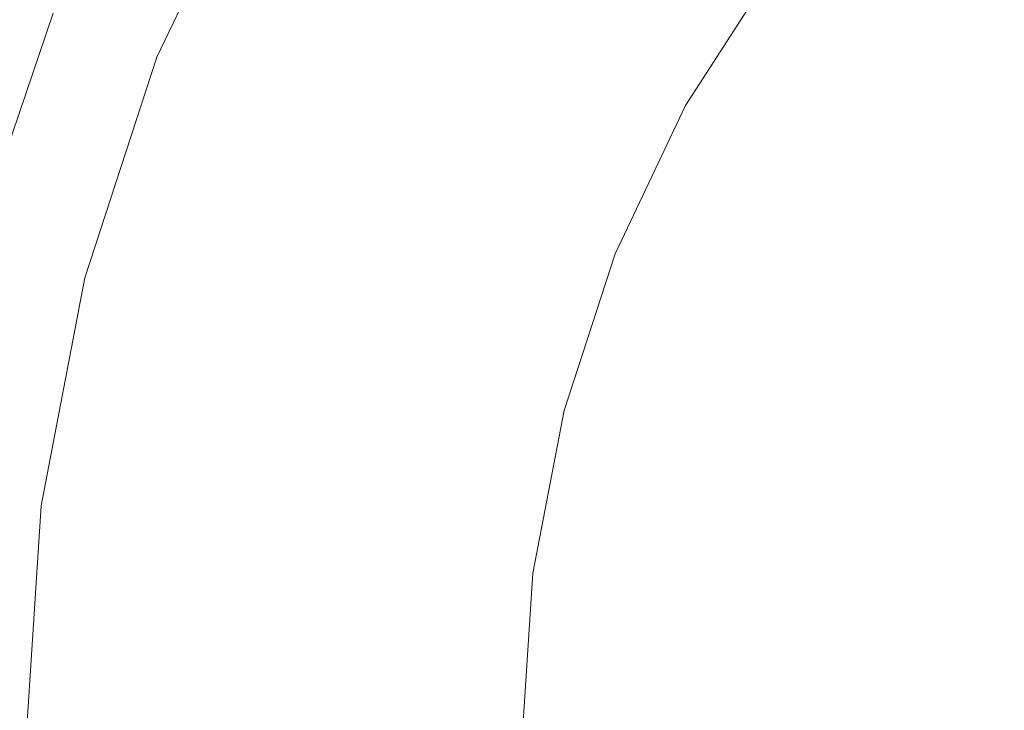
# Model space of a CAD drawing. Extents: x -105 to 104, y -198 to 0.
# Drawn here: x -19 to -8, y -59 to -52 of the extents above; entities that cross this region are included whole.
import ezdxf

# ---------------------------------------------------------------- set-up
doc = ezdxf.new("R2010")
doc.units = 0
doc.header["$LTSCALE"] = 500
doc.header["$MEASUREMENT"] = 0
doc.layers.add('CHROM', color=7, linetype='Continuous')

msp = doc.modelspace()

# ---------------------------------------------------------------- linework, layer by layer
at = {"layer": 'CHROM', "lineweight": 0}
for points, invisible_edges in [([(0.074, -59.357, 62.027), (-9.871, -42.132, 62.027), (-7.537, -40.985, 62.027), (0.074, -59.357, 62.027)], 15), ([(0.074, -59.357, 62.027), (-12.032, -43.58, 62.027), (-9.871, -42.132, 62.027), (0.074, -59.357, 62.027)], 15), ([(0.074, -59.357, 62.027), (-13.986, -45.297, 62.027), (-12.032, -43.58, 62.027), (0.074, -59.357, 62.027)], 15), ([(0.074, -59.357, 62.027), (-15.704, -47.252, 62.027), (-13.986, -45.297, 62.027), (0.074, -59.357, 62.027)], 15), ([(0.074, -59.357, 62.027), (-17.152, -49.412, 62.027), (-15.704, -47.252, 62.027), (0.074, -59.357, 62.027)], 15), ([(-19.186, -51.814, 71.372), (-17.984, -48.481, 71.372), (-17.984, -48.635, 69.891), (-19.186, -52.04, 69.891)], 15), ([(-19.186, -52.066, 68.162), (-19.186, -52.04, 69.891), (-17.984, -48.635, 69.891), (-17.984, -48.695, 68.162)], 15), ([(-19.186, -51.952, 66.246), (-17.984, -48.69, 66.246), (-17.984, -48.652, 64.206), (-19.186, -51.764, 64.206)], 15), ([(-19.186, -51.952, 66.246), (-19.186, -52.066, 68.162), (-17.984, -48.695, 68.162), (-17.984, -48.69, 66.246)], 15), ([(-17.194, -51.386, 74.873), (-16.15, -51.838, 74.943), (-15.137, -49.531, 74.943), (-16.116, -48.917, 74.873)], 15), ([(-6.408, -52.152, -19.706), (-9.688, -52.19, -19.706), (-9.604, -49.067, -19.706), (-6.387, -48.971, -19.706)], 15), ([(-16.42, -52.247, -19.706), (-15.998, -49.208, -19.706), (-12.809, -49.155, -19.706), (-13.02, -52.226, -19.706)], 15), ([(-9.688, -52.19, -19.706), (-13.02, -52.226, -19.706), (-12.809, -49.155, -19.706), (-9.604, -49.067, -19.706)], 15), ([(-19.692, -52.257, -19.706), (-19.019, -49.234, -19.706), (-15.998, -49.208, -19.706), (-16.42, -52.247, -19.706)], 15), ([(-18.34, -51.818, 40.576), (-17.191, -49.42, 40.576), (-17.599, -49.224, 40.535), (-18.776, -51.669, 40.535)], 15), ([(-8.989, -49.217, 74.943), (-10.09, -50.629, 74.943), (-8.619, -51.886, 74.943), (-7.694, -50.666, 74.943)], 15), ([(-18.34, -51.818, 40.576), (-17.902, -51.969, 40.603), (-16.78, -49.617, 40.603), (-17.191, -49.42, 40.576)], 15), ([(0.074, -59.357, 62.027), (-18.299, -51.746, 62.027), (-17.152, -49.412, 62.027), (0.074, -59.357, 62.027)], 15), ([(-10.09, -50.629, 74.943), (-11.494, -49.426, 74.943), (-12.556, -51.199, 74.943), (-11.019, -52.191, 74.943)], 15), ([(-16.15, -51.838, 74.943), (-14.883, -52.425, 74.943), (-13.949, -50.299, 74.943), (-15.137, -49.531, 74.943)], 15), ([(-12.54, -49.588, 49.81), (-13.698, -51.382, 49.81), (-12.708, -51.975, 51.836), (-11.634, -50.31, 51.836)], 15), ([(-17.902, -51.969, 40.603), (-17.532, -52.097, 40.636), (-16.433, -49.783, 40.636), (-16.78, -49.617, 40.603)], 15), ([(-17.303, -52.176, 40.693), (-16.218, -49.888, 40.693), (-16.433, -49.783, 40.636), (-17.532, -52.097, 40.636)], 15), ([(-17.168, -52.225, 40.829), (-16.091, -49.951, 40.829), (-16.218, -49.888, 40.693), (-17.303, -52.176, 40.693)], 14), ([(-7.962, -51.294, 55.44), (-9.305, -49.899, 53.758), (-10.451, -51.253, 53.758), (-8.943, -52.454, 55.44)], 15), ([(-17.168, -52.225, 40.829), (-17.082, -52.259, 41.099), (-16.011, -49.995, 41.099), (-16.091, -49.951, 40.829)], 15), ([(-17.082, -52.259, 41.099), (-17.001, -52.293, 41.559), (-15.935, -50.04, 41.559), (-16.011, -49.995, 41.099)], 15), ([(-16.88, -52.346, 42.263), (-15.821, -50.109, 42.263), (-15.935, -50.04, 41.559), (-17.001, -52.293, 41.559)], 15), ([(-16.688, -52.428, 43.226), (-15.641, -50.217, 43.226), (-15.821, -50.109, 42.263), (-16.88, -52.346, 42.263)], 15), ([(-16.688, -52.428, 43.226), (-16.397, -52.553, 44.463), (-15.369, -50.38, 44.463), (-15.641, -50.217, 43.226)], 15), ([(-13.397, -53.114, 74.943), (-12.556, -51.199, 74.943), (-13.949, -50.299, 74.943), (-14.883, -52.425, 74.943)], 15), ([(-11.634, -50.31, 51.836), (-12.708, -51.975, 51.836), (-11.417, -52.75, 53.758), (-10.451, -51.253, 53.758)], 11), ([(-6.48, -52.833, 56.859), (-5.568, -52.005, 56.859), (-6.845, -50.275, 55.44), (-7.962, -51.294, 55.44)], 15), ([(-16.397, -52.553, 44.463), (-15.978, -52.734, 45.988), (-14.976, -50.616, 45.988), (-15.369, -50.38, 44.463)], 15), ([(-15.403, -52.981, 47.815), (-14.436, -50.939, 47.815), (-14.976, -50.616, 45.988), (-15.978, -52.734, 45.988)], 15), ([(-10.09, -50.629, 74.943), (-11.019, -52.191, 74.943), (-9.4, -53.237, 74.943), (-8.619, -51.886, 74.943)], 15), ([(-7.694, -50.666, 74.943), (-8.619, -51.886, 74.943), (-7.14, -53.142, 74.943), (-6.407, -52.106, 74.943)], 15), ([(-14.615, -53.32, 49.81), (-13.698, -51.382, 49.81), (-14.436, -50.939, 47.815), (-15.403, -52.981, 47.815)], 15), ([(-19.849, -54.623, 73.571), (-19.482, -54.212, 74.269), (-18.599, -51.032, 74.25), (-18.951, -51.199, 73.558)], 13), ([(-18.855, -54.009, 74.678), (-18.012, -51.106, 74.666), (-18.599, -51.032, 74.25), (-19.482, -54.212, 74.269)], 15), ([(-17.984, -54.025, 74.876), (-17.194, -51.386, 74.873), (-18.012, -51.106, 74.666), (-18.855, -54.009, 74.678)], 15), ([(-11.764, -53.872, 74.943), (-11.019, -52.191, 74.943), (-12.556, -51.199, 74.943), (-13.397, -53.114, 74.943)], 15), ([(-8.943, -52.454, 55.44), (-10.451, -51.253, 53.758), (-11.417, -52.75, 53.758), (-9.771, -53.737, 55.44)], 15), ([(-6.48, -52.833, 56.859), (-7.962, -51.294, 55.44), (-8.943, -52.454, 55.44), (-7.277, -53.781, 56.859)], 15), ([(-20.061, -53.962, 44.785), (-19.186, -51.378, 45.274), (-18.299, -51.746, 45.294), (-19.133, -54.211, 44.828)], 15), ([(-17.984, -54.025, 74.876), (-16.886, -54.273, 74.943), (-16.15, -51.838, 74.943), (-17.194, -51.386, 74.873)], 15), ([(-14.615, -53.32, 49.81), (-13.559, -53.774, 51.836), (-12.708, -51.975, 51.836), (-13.698, -51.382, 49.81)], 15), ([(-19.176, -54.351, 40.576), (-18.34, -51.818, 40.576), (-18.776, -51.669, 40.535), (-19.632, -54.25, 40.535)], 15), ([(-19.176, -54.351, 40.576), (-18.718, -54.453, 40.603), (-17.902, -51.969, 40.603), (-18.34, -51.818, 40.576)], 15), ([(-19.133, -54.211, 44.828), (-18.299, -51.746, 45.294), (-18.299, -51.746, 62.027), (-19.133, -54.211, 62.027)], 11), ([(0.074, -59.357, 62.027), (-19.133, -54.211, 62.027), (-18.299, -51.746, 62.027), (0.074, -59.357, 62.027)], 15), ([(-16.886, -54.273, 74.943), (-15.562, -54.67, 74.943), (-14.883, -52.425, 74.943), (-16.15, -51.838, 74.943)], 15), ([(-8.619, -51.886, 74.943), (-9.4, -53.237, 74.943), (-7.759, -54.297, 74.943), (-7.14, -53.142, 74.943)], 15), ([(-18.718, -54.453, 40.603), (-18.332, -54.539, 40.636), (-17.532, -52.097, 40.636), (-17.902, -51.969, 40.603)], 15), ([(-13.559, -53.774, 51.836), (-12.182, -54.367, 53.758), (-11.417, -52.75, 53.758), (-12.708, -51.975, 51.836)], 13), ([(-18.092, -54.593, 40.693), (-17.303, -52.176, 40.693), (-17.532, -52.097, 40.636), (-18.332, -54.539, 40.636)], 15), ([(-6.424, -55.419, -19.706), (-9.753, -55.428, -19.706), (-9.688, -52.19, -19.706), (-6.408, -52.152, -19.706)], 15), ([(-20.212, -55.432, -19.706), (-19.692, -52.257, -19.706), (-16.42, -52.247, -19.706), (-16.745, -55.435, -19.706)], 15), ([(-17.951, -54.626, 40.829), (-17.168, -52.225, 40.829), (-17.303, -52.176, 40.693), (-18.092, -54.593, 40.693)], 14), ([(-17.951, -54.626, 40.829), (-17.861, -54.649, 41.099), (-17.082, -52.259, 41.099), (-17.168, -52.225, 40.829)], 15), ([(-17.861, -54.649, 41.099), (-17.777, -54.672, 41.559), (-17.001, -52.293, 41.559), (-17.082, -52.259, 41.099)], 15), ([(-16.745, -55.435, -19.706), (-16.42, -52.247, -19.706), (-13.02, -52.226, -19.706), (-13.182, -55.434, -19.706)], 15), ([(-9.753, -55.428, -19.706), (-13.182, -55.434, -19.706), (-13.02, -52.226, -19.706), (-9.688, -52.19, -19.706)], 15), ([(-11.764, -53.872, 74.943), (-10.056, -54.67, 74.943), (-9.4, -53.237, 74.943), (-11.019, -52.191, 74.943)], 15), ([(-17.649, -54.708, 42.263), (-16.88, -52.346, 42.263), (-17.001, -52.293, 41.559), (-17.777, -54.672, 41.559)], 15), ([(-17.449, -54.763, 43.226), (-16.688, -52.428, 43.226), (-16.88, -52.346, 42.263), (-17.649, -54.708, 42.263)], 15), ([(-17.449, -54.763, 43.226), (-17.145, -54.848, 44.463), (-16.397, -52.553, 44.463), (-16.688, -52.428, 43.226)], 15), ([(-14.008, -55.135, 74.943), (-13.397, -53.114, 74.943), (-14.883, -52.425, 74.943), (-15.562, -54.67, 74.943)], 15), ([(-7.277, -53.781, 56.859), (-8.943, -52.454, 55.44), (-9.771, -53.737, 55.44), (-7.95, -54.828, 56.859)], 15), ([(-17.145, -54.848, 44.463), (-16.707, -54.97, 45.988), (-15.978, -52.734, 45.988), (-16.397, -52.553, 44.463)], 15), ([(-16.105, -55.137, 47.815), (-15.403, -52.981, 47.815), (-15.978, -52.734, 45.988), (-16.707, -54.97, 45.988)], 15), ([(-10.426, -55.122, 55.44), (-9.771, -53.737, 55.44), (-11.417, -52.75, 53.758), (-12.182, -54.367, 53.758)], 15), ([(-15.282, -55.367, 49.81), (-14.615, -53.32, 49.81), (-15.403, -52.981, 47.815), (-16.105, -55.137, 47.815)], 15), ([(-12.307, -55.645, 74.943), (-11.764, -53.872, 74.943), (-13.397, -53.114, 74.943), (-14.008, -55.135, 74.943)], 15), ([(-10.056, -54.67, 74.943), (-8.344, -55.475, 74.943), (-7.759, -54.297, 74.943), (-9.4, -53.237, 74.943)], 15), ([(-15.282, -55.367, 49.81), (-14.178, -55.674, 51.836), (-13.559, -53.774, 51.836), (-14.615, -53.32, 49.81)], 15), ([(-14.178, -55.674, 51.836), (-12.738, -56.074, 53.758), (-12.182, -54.367, 53.758), (-13.559, -53.774, 51.836)], 13), ([(-8.487, -55.957, 56.859), (-7.95, -54.828, 56.859), (-9.771, -53.737, 55.44), (-10.426, -55.122, 55.44)], 15), ([(-12.307, -55.645, 74.943), (-10.537, -56.176, 74.943), (-10.056, -54.67, 74.943), (-11.764, -53.872, 74.943)], 15), ([(-7.277, -53.781, 56.859), (-7.95, -54.828, 56.859), (-6.133, -55.918, 57.994), (-5.619, -55.1, 57.994)], 15), ([(-17.984, -54.025, 74.876), (-18.855, -54.009, 74.678), (-19.421, -57.241, 74.716), (-18.479, -56.814, 74.886)], 15), ([(-17.984, -54.025, 74.876), (-18.479, -56.814, 74.886), (-17.337, -56.793, 74.943), (-16.886, -54.273, 74.943)], 15), ([(0.074, -59.357, 62.027), (-19.643, -56.762, 62.027), (-19.133, -54.211, 62.027), (0.074, -59.357, 62.027)], 15), ([(-16.886, -54.273, 74.943), (-17.337, -56.793, 74.943), (-15.977, -56.994, 74.943), (-15.562, -54.67, 74.943)], 15), ([(-6.699, -56.256, 74.943), (-6.158, -55.331, 74.943), (-7.759, -54.297, 74.943), (-8.344, -55.475, 74.943)], 15), ([(-10.903, -56.585, 55.44), (-10.426, -55.122, 55.44), (-12.182, -54.367, 53.758), (-12.738, -56.074, 53.758)], 15), ([(-18.718, -54.453, 40.603), (-19.217, -57.024, 40.603), (-18.82, -57.068, 40.636), (-18.332, -54.539, 40.636)], 15), ([(-18.092, -54.593, 40.693), (-18.332, -54.539, 40.636), (-18.82, -57.068, 40.636), (-18.574, -57.095, 40.693)], 15), ([(-17.951, -54.626, 40.829), (-18.092, -54.593, 40.693), (-18.574, -57.095, 40.693), (-18.429, -57.112, 40.829)], 7), ([(-17.951, -54.626, 40.829), (-18.429, -57.112, 40.829), (-18.337, -57.123, 41.099), (-17.861, -54.649, 41.099)], 15), ([(-17.861, -54.649, 41.099), (-18.337, -57.123, 41.099), (-18.251, -57.135, 41.559), (-17.777, -54.672, 41.559)], 15), ([(-17.649, -54.708, 42.263), (-17.777, -54.672, 41.559), (-18.251, -57.135, 41.559), (-18.12, -57.153, 42.263)], 15), ([(-17.449, -54.763, 43.226), (-17.649, -54.708, 42.263), (-18.12, -57.153, 42.263), (-17.914, -57.181, 43.226)], 15), ([(-14.008, -55.135, 74.943), (-15.562, -54.67, 74.943), (-15.977, -56.994, 74.943), (-14.382, -57.228, 74.943)], 15), ([(-10.537, -56.176, 74.943), (-8.779, -56.703, 74.943), (-8.344, -55.475, 74.943), (-10.056, -54.67, 74.943)], 15), ([(-17.449, -54.763, 43.226), (-17.914, -57.181, 43.226), (-17.602, -57.224, 44.463), (-17.145, -54.848, 44.463)], 15), ([(-17.145, -54.848, 44.463), (-17.602, -57.224, 44.463), (-17.153, -57.285, 45.988), (-16.707, -54.97, 45.988)], 15), ([(-8.487, -55.957, 56.859), (-6.558, -56.79, 57.994), (-6.133, -55.918, 57.994), (-7.95, -54.828, 56.859)], 15), ([(-16.105, -55.137, 47.815), (-16.707, -54.97, 45.988), (-17.153, -57.285, 45.988), (-16.535, -57.369, 47.815)], 15), ([(-15.282, -55.367, 49.81), (-16.105, -55.137, 47.815), (-16.535, -57.369, 47.815), (-15.689, -57.485, 49.81)], 15), ([(-12.307, -55.645, 74.943), (-14.008, -55.135, 74.943), (-14.382, -57.228, 74.943), (-12.629, -57.485, 74.943)], 15), ([(-8.878, -57.148, 56.859), (-8.487, -55.957, 56.859), (-10.426, -55.122, 55.44), (-10.903, -56.585, 55.44)], 15), ([(-15.282, -55.367, 49.81), (-15.689, -57.485, 49.81), (-14.557, -57.64, 51.836), (-14.178, -55.674, 51.836)], 15), ([(-20.212, -55.432, -19.706), (-16.745, -55.435, -19.706), (-16.988, -58.71, -19.706), (-20.601, -58.688, -19.706)], 15), ([(-16.745, -55.435, -19.706), (-13.182, -55.434, -19.706), (-13.304, -58.728, -19.706), (-16.988, -58.71, -19.706)], 15), ([(-9.753, -55.428, -19.706), (-9.802, -58.739, -19.706), (-13.304, -58.728, -19.706), (-13.182, -55.434, -19.706)], 15), ([(-6.424, -55.419, -19.706), (-6.436, -58.744, -19.706), (-9.802, -58.739, -19.706), (-9.753, -55.428, -19.706)], 15), ([(-7.113, -57.202, 74.943), (-6.699, -56.256, 74.943), (-8.344, -55.475, 74.943), (-8.779, -56.703, 74.943)], 15), ([(-14.178, -55.674, 51.836), (-14.557, -57.64, 51.836), (-13.078, -57.842, 53.758), (-12.738, -56.074, 53.758)], 11), ([(-12.307, -55.645, 74.943), (-12.629, -57.485, 74.943), (-10.793, -57.75, 74.943), (-10.537, -56.176, 74.943)], 15), ([(-8.878, -57.148, 56.859), (-6.869, -57.708, 57.994), (-6.558, -56.79, 57.994), (-8.487, -55.957, 56.859)], 15), ([(-10.903, -56.585, 55.44), (-12.738, -56.074, 53.758), (-13.078, -57.842, 53.758), (-11.194, -58.099, 55.44)], 15), ([(-10.537, -56.176, 74.943), (-10.793, -57.75, 74.943), (-8.951, -58.01, 74.943), (-8.779, -56.703, 74.943)], 15), ([(-8.878, -57.148, 56.859), (-10.903, -56.585, 55.44), (-11.194, -58.099, 55.44), (-9.113, -58.383, 56.859)], 15), ([(0.074, -59.357, 62.027), (-19.816, -59.357, 62.027), (-19.643, -56.762, 62.027), (0.074, -59.357, 62.027)], 15), ([(-7.113, -57.202, 74.943), (-8.779, -56.703, 74.943), (-8.951, -58.01, 74.943), (-7.178, -58.254, 74.943)], 15), ([(-18.479, -56.814, 74.886), (-19.421, -57.241, 74.716), (-19.625, -60.546, 74.775), (-18.651, -59.654, 74.901)], 15), ([(-18.479, -56.814, 74.886), (-18.651, -59.654, 74.901), (-17.49, -59.357, 74.943), (-17.337, -56.793, 74.943)], 15), ([(-17.337, -56.793, 74.943), (-17.49, -59.357, 74.943), (-16.118, -59.357, 74.943), (-15.977, -56.994, 74.943)], 15), ([(-18.574, -57.095, 40.693), (-18.82, -57.068, 40.636), (-18.987, -59.64, 40.636), (-18.738, -59.64, 40.693)], 15), ([(-18.429, -57.112, 40.829), (-18.574, -57.095, 40.693), (-18.738, -59.64, 40.693), (-18.592, -59.64, 40.829)], 7), ([(-14.382, -57.228, 74.943), (-15.977, -56.994, 74.943), (-16.118, -59.357, 74.943), (-14.51, -59.357, 74.943)], 15), ([(-18.429, -57.112, 40.829), (-18.592, -59.64, 40.829), (-18.5, -59.64, 41.099), (-18.337, -57.123, 41.099)], 15), ([(-18.337, -57.123, 41.099), (-18.5, -59.64, 41.099), (-18.412, -59.64, 41.559), (-18.251, -57.135, 41.559)], 15), ([(-18.12, -57.153, 42.263), (-18.251, -57.135, 41.559), (-18.412, -59.64, 41.559), (-18.28, -59.64, 42.263)], 15), ([(-17.914, -57.181, 43.226), (-18.12, -57.153, 42.263), (-18.28, -59.64, 42.263), (-18.073, -59.64, 43.226)], 15), ([(-17.914, -57.181, 43.226), (-18.073, -59.64, 43.226), (-17.758, -59.64, 44.463), (-17.602, -57.224, 44.463)], 15), ([(-8.878, -57.148, 56.859), (-9.113, -58.383, 56.859), (-7.042, -58.664, 57.994), (-6.869, -57.708, 57.994)], 15), ([(-17.602, -57.224, 44.463), (-17.758, -59.64, 44.463), (-17.305, -59.64, 45.988), (-17.153, -57.285, 45.988)], 15), ([(-16.535, -57.369, 47.815), (-17.153, -57.285, 45.988), (-17.305, -59.64, 45.988), (-16.681, -59.64, 47.815)], 15), ([(-12.629, -57.485, 74.943), (-14.382, -57.228, 74.943), (-14.51, -59.357, 74.943), (-12.735, -59.357, 74.943)], 15), ([(-15.689, -57.485, 49.81), (-16.535, -57.369, 47.815), (-16.681, -59.64, 47.815), (-15.828, -59.64, 49.81)], 15), ([(-15.689, -57.485, 49.81), (-15.828, -59.64, 49.81), (-14.686, -59.64, 51.836), (-14.557, -57.64, 51.836)], 15), ([(-12.629, -57.485, 74.943), (-12.735, -59.357, 74.943), (-10.865, -59.357, 74.943), (-10.793, -57.75, 74.943)], 15), ([(-14.557, -57.64, 51.836), (-14.686, -59.64, 51.836), (-13.194, -59.64, 53.758), (-13.078, -57.842, 53.758)], 11), ([(-11.194, -58.099, 55.44), (-13.078, -57.842, 53.758), (-13.194, -59.64, 53.758), (-11.294, -59.64, 55.44)], 15), ([(-10.793, -57.75, 74.943), (-10.865, -59.357, 74.943), (-8.971, -59.357, 74.943), (-8.951, -58.01, 74.943)], 15), ([(-7.178, -58.254, 74.943), (-8.951, -58.01, 74.943), (-8.971, -59.357, 74.943), (-7.122, -59.357, 74.943)], 15), ([(-9.113, -58.383, 56.859), (-11.194, -58.099, 55.44), (-11.294, -59.64, 55.44), (-9.191, -59.64, 56.859)], 15), ([(-9.113, -58.383, 56.859), (-9.191, -59.64, 56.859), (-7.093, -59.64, 57.994), (-7.042, -58.664, 57.994)], 15), ([(-20.601, -58.688, -19.706), (-16.988, -58.71, -19.706), (-17.164, -62.011, -19.706), (-20.881, -61.957, -19.706)], 15), ([(-16.988, -58.71, -19.706), (-13.304, -58.728, -19.706), (-13.391, -62.056, -19.706), (-17.164, -62.011, -19.706)], 15), ([(-9.802, -58.739, -19.706), (-9.837, -62.083, -19.706), (-13.391, -62.056, -19.706), (-13.304, -58.728, -19.706)], 15), ([(-6.436, -58.744, -19.706), (-6.445, -62.096, -19.706), (-9.837, -62.083, -19.706), (-9.802, -58.739, -19.706)], 15)]:
    msp.add_3dface(points, dxfattribs=dict(at, invisible_edges=invisible_edges))

doc.saveas('drawing.dxf')
